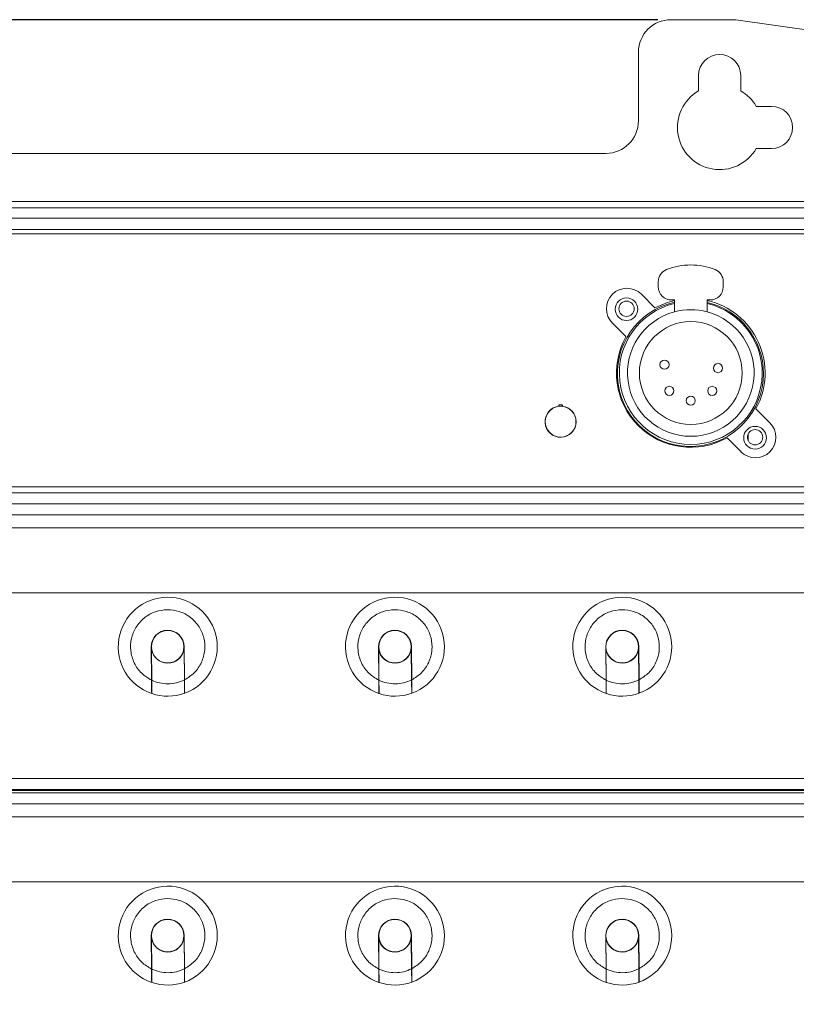
# Model space of a CAD drawing. Units: millimetres. Extents: x 42 to 3322, y 35 to 2333.
# Drawn here: x 529 to 648, y 1611 to 1763 of the extents above; entities that cross this region are included whole.
import ezdxf

# ---------------------------------------------------------------- set-up
doc = ezdxf.new("R2010")
doc.units = ezdxf.units.MM
doc.header["$LTSCALE"] = 2
doc.layers.add('DIMENSIONS', color=96, linetype='Continuous')
doc.styles.add('SLDTEXTSTYLE0', font='TXT', dxfattribs={"width": 0.75})
doc.dimstyles.new('SLDDIMSTYLE0', dxfattribs={"dimtxt": 19.05, "dimasz": 4, "dimexe": 0, "dimexo": 0.0625, "dimgap": 4.7625, "dimtad": 0, "dimdec": 0, "dimrnd": 1e-09, "dimzin": 12, "dimdsep": 46, "dimtxsty": 'SLDTEXTSTYLE0', "dimsah": 1, "dimcen": 0.09, "dimadec": 0, "dimazin": 3, "dimtfac": 1, "dimtdec": 0, "dimtofl": 0, "dimtmove": 0, "dimatfit": 3, "dimfxl": 1, "dimfrac": 2, "dimtolj": 1, "dimtzin": 12, "dimarcsym": 0})

# ---------------------------------------------------------------- blocks, each defined once
blk = doc.blocks.new('_D')
at = {"layer": 'DIMENSIONS'}
for p, q in [((626.85, 1762.91), (164.19, 1762.91)), ((166.19, 1762.91), (166.19, 1732.44)), ((166.19, 1479.06), (166.19, 1509.52)), ((626.85, 1479.06), (164.19, 1479.06))]:
    blk.add_line(p, q, dxfattribs=at)
for points in [[(166.19, 1762.91), (165.42, 1758.91), (166.95, 1758.91)], [(166.19, 1479.06), (166.95, 1483.06), (165.42, 1483.06)]]:
    blk.add_solid(points, dxfattribs=at)
at = {"layer": 'DIMENSIONS', "char_height": 19.05, "attachment_point": 1, "rotation": 90, "style": 'SLDTEXTSTYLE0'}
for s, insert in [('3-MODULE HEIGHT', (171.9, 1509.52, -76.48)), ('284', (141.63, 1592.14, -76.48))]:
    blk.add_mtext(s, dxfattribs=dict(at, insert=insert))

msp = doc.modelspace()

# ---------------------------------------------------------------- linework, layer by layer
at = {"color": 7, "linetype": 'Continuous', "lineweight": 15}
for p, q in [((628.85, 1762.91), (638.85, 1762.91)), ((638.85, 1762.91), (752.06, 1746.53)), ((623.85, 1747.31), (623.85, 1757.91)), ((633.1, 1754.31), (633.1, 1751.94)), ((639.6, 1751.94), (639.6, 1754.31)), ((644.35, 1749.56), (641.98, 1749.56)), ((641.98, 1743.06), (644.35, 1743.06)), ((378.85, 1742.31), (618.85, 1742.31)), ((756.35, 1734.91), (241.35, 1734.91)), ((255.87, 1733.91), (741.82, 1733.91)), ((255.87, 1732.31), (741.82, 1732.31)), ((720.85, 1730.61), (276.85, 1730.61)), ((714.34, 1729.94), (283.48, 1729.94)), ((626.91, 1722.55), (626.91, 1721.73)), ((636.91, 1721.73), (636.91, 1722.55)), ((626.39, 1718.51), (624.3, 1720.61)), ((628.91, 1719.73), (629.41, 1719.73)), ((629.41, 1719.73), (629.41, 1717.9)), ((634.41, 1719.73), (634.91, 1719.73)), ((634.41, 1719.73), (634.41, 1717.9)), ((619.85, 1716.15), (621.92, 1714.08)), ((611.61, 1703.58), (611.61, 1703.35)), ((612.12, 1703.58), (611.62, 1703.58)), ((611.62, 1703.58), (611.62, 1703.34)), ((612.12, 1703.58), (612.12, 1703.34)), ((612.14, 1703.58), (612.13, 1703.58)), ((612.14, 1703.58), (612.14, 1703.35)), ((644.1, 1700.81), (641.94, 1702.96)), ((640.76, 1698.05), (640.76, 1699.11)), ((637.51, 1698.49), (639.65, 1696.35)), ((276.85, 1690.01), (720.85, 1690.01)), ((283.37, 1690.94), (714.37, 1690.94)), ((276.85, 1688.31), (720.85, 1688.31)), ((696.35, 1684.61), (301.35, 1684.61)), ((301.35, 1674.61), (696.35, 1674.61)), ((548.86, 1661.16), (548.81, 1666.28)), ((548.84, 1665.93), (548.88, 1661.15)), ((553.91, 1661.2), (553.86, 1665.98)), ((553.89, 1666.33), (553.94, 1661.21)), ((583.86, 1661.16), (583.81, 1666.28)), ((583.84, 1665.93), (583.88, 1661.15)), ((588.91, 1661.2), (588.86, 1665.98)), ((588.89, 1666.33), (588.94, 1661.21)), ((618.86, 1661.16), (618.81, 1666.28)), ((618.84, 1665.93), (618.88, 1661.15)), ((623.91, 1661.2), (623.86, 1665.98)), ((623.89, 1666.33), (623.94, 1661.21)), ((549.82, 1664.33), (549.82, 1664.28)), ((586.82, 1663.85), (586.82, 1663.81)), ((276.85, 1644.31), (720.85, 1644.31)), ((276.85, 1644.16), (720.85, 1644.16)), ((720.85, 1643.81), (276.85, 1643.81)), ((696.35, 1640.11), (301.35, 1640.11)), ((301.35, 1630.11), (696.35, 1630.11)), ((548.86, 1616.66), (548.81, 1621.78)), ((553.91, 1616.7), (553.86, 1621.48)), ((553.89, 1621.83), (553.94, 1616.71)), ((583.86, 1616.66), (583.81, 1621.78)), ((588.91, 1616.7), (588.86, 1621.48)), ((588.89, 1621.83), (588.94, 1616.71)), ((618.86, 1616.66), (618.81, 1621.78)), ((623.91, 1616.7), (623.86, 1621.48)), ((623.89, 1621.83), (623.94, 1616.71)), ((548.84, 1621.43), (548.88, 1616.65)), ((583.84, 1621.43), (583.88, 1616.65)), ((618.84, 1621.43), (618.88, 1616.65)), ((549.82, 1619.83), (549.82, 1619.78)), ((586.82, 1619.35), (586.82, 1619.31))]:
    msp.add_line(p, q, dxfattribs=at)
at = {"color": 8, "linetype": 'Continuous', "lineweight": 15}
for p, q in [((701.86, 1686.61), (295.85, 1686.61)), ((296.35, 1646.01), (701.35, 1646.01)), ((701.86, 1642.11), (295.85, 1642.11))]:
    msp.add_line(p, q, dxfattribs=at)
at = {"color": 7, "linetype": 'Continuous', "lineweight": 15, "flags": 128}
msp.add_lwpolyline([(629.41, 1719.65), (628.32, 1719.35), (626.39, 1718.51)], dxfattribs=at)
at = {"color": 7, "linetype": 'Continuous', "lineweight": 15}
for centre, radius in [((622.01, 1718.31), 1.75), ((622.01, 1718.38), 1.18), ((631.91, 1708.48), 7.92), ((627.86, 1709.78), 0.7), ((636.11, 1709.23), 0.7), ((628.61, 1705.73), 0.7), ((635.21, 1705.73), 0.7), ((631.91, 1704.23), 0.7), ((611.86, 1700.98), 2.37), ((641.81, 1698.51), 1.75), ((641.81, 1698.58), 1.18), ((551.35, 1666.31), 2.5), ((586.35, 1666.31), 2.5), ((621.35, 1666.31), 2.5), ((551.35, 1621.81), 2.5), ((586.35, 1621.81), 2.5), ((621.35, 1621.81), 2.5)]:
    msp.add_circle(centre, radius, dxfattribs=at)
for centre, radius, start, end in [((628.85, 1757.91), 5, 90, 180), ((636.35, 1754.31), 3.25, 0, 180), ((636.35, 1746.31), 6.5, 120, 330), ((636.35, 1746.31), 6.5, 30, 60), ((644.35, 1746.31), 3.25, 270, 90), ((618.85, 1747.31), 5, 270, 0), ((631.91, 1715.13), 10, 67.9757, 112.0243), ((628.91, 1722.55), 2, 112.0243, 180), ((634.91, 1722.55), 2, 0, 67.9757), ((628.91, 1721.73), 2, 180, 270), ((634.91, 1721.73), 2, 270, 0), ((622.07, 1718.38), 3.15, 45, 225), ((631.85, 1708.41), 11.25, 102.5144, 0), ((631.91, 1708.48), 11, 103.1366, 76.8634), ((631.91, 1708.48), 11.45, 331.204, 77.3884), ((631.85, 1708.41), 11.25, 0, 76.8348), ((631.91, 1708.48), 9.75, 104.8572, 75.1428), ((631.91, 1708.48), 9.75, 75.1428, 104.8572), ((631.91, 1708.48), 11.45, 150.7334, 299.2666), ((611.86, 1700.98), 2.4, 95.7822, 0), ((611.86, 1700.98), 2.37, 83.7353, 95.8425), ((611.86, 1700.98), 2.4, 0, 83.8001), ((641.87, 1698.58), 3.15, 225, 45), ((551.35, 1666.31), 7.62, 290.033, 251.0906), ((586.35, 1666.31), 7.62, 290.033, 251.0906), ((621.35, 1666.31), 7.62, 290.033, 251.0906), ((551.35, 1666.31), 2.54, 0.5618, 180.5618), ((586.35, 1666.31), 2.54, 0.5618, 180.5618), ((621.35, 1666.31), 2.54, 0.5618, 180.5618), ((551.35, 1666.31), 2.54, 188.6714, 352.4522), ((586.35, 1666.31), 2.54, 188.6714, 352.4522), ((621.35, 1666.31), 2.54, 188.6714, 352.4522), ((551.35, 1666.31), 7.62, 251.293, 289.8306), ((586.35, 1666.31), 7.62, 251.293, 289.8306), ((621.35, 1666.31), 7.62, 251.293, 289.8306), ((551.35, 1621.81), 7.62, 290.033, 251.0906), ((586.35, 1621.81), 7.62, 290.033, 251.0906), ((621.35, 1621.81), 7.62, 290.033, 251.0906), ((551.35, 1621.81), 2.54, 0.5618, 180.5618), ((586.35, 1621.81), 2.54, 0.5618, 180.5618), ((621.35, 1621.81), 2.54, 0.5618, 180.5618), ((551.35, 1621.81), 2.54, 188.6714, 352.4522), ((586.35, 1621.81), 2.54, 188.6714, 352.4522), ((621.35, 1621.81), 2.54, 188.6714, 352.4522), ((551.35, 1621.81), 7.62, 251.293, 289.8306), ((586.35, 1621.81), 7.62, 251.293, 289.8306), ((621.35, 1621.81), 7.62, 251.293, 289.8306)]:
    msp.add_arc(centre, radius, start, end, dxfattribs=at)
msp.add_ellipse((611.88, 1700.98), major_axis=(2.37, 0), ratio=0.999976, start_param=1.468472, end_param=1.565971, dxfattribs=at)
for points, knots in [([(611.62, 1703.35), (611.62, 1703.35), (611.61, 1703.35), (611.61, 1703.35), (611.61, 1703.35)], [0, 0, 0, 0, 0.234791, 1, 1, 1, 1]), ([(612.14, 1703.35), (612.14, 1703.35), (612.14, 1703.35), (612.13, 1703.35), (612.12, 1703.35)], [0, 0, 0, 0, 0.73428, 1, 1, 1, 1]), ([(551.29, 1672.02), (550.67, 1671.96), (549.4, 1671.82), (547.68, 1670.83), (546.39, 1669.36), (545.67, 1667.58), (545.56, 1665.66), (546.1, 1663.78), (547.23, 1662.15), (548.32, 1661.49), (548.86, 1661.16)], [0, 0, 0, 0, 0.1214235, 0.25, 0.3785765, 0.5, 0.6214232, 0.7499997, 0.8785762, 1, 1, 1, 1]), ([(553.94, 1661.21), (554.46, 1661.55), (555.55, 1662.23), (556.64, 1663.88), (557.15, 1665.77), (557, 1667.69), (556.24, 1669.46), (554.92, 1670.9), (553.19, 1671.86), (551.91, 1671.97), (551.29, 1672.02)], [0, 0, 0, 0, 0.121424, 0.25, 0.378577, 0.500001, 0.621424, 0.75, 0.878577, 1, 1, 1, 1]), ([(586.29, 1672.02), (585.67, 1671.96), (584.4, 1671.82), (582.68, 1670.83), (581.39, 1669.36), (580.67, 1667.58), (580.56, 1665.66), (581.1, 1663.78), (582.23, 1662.15), (583.32, 1661.49), (583.86, 1661.16)], [0, 0, 0, 0, 0.121423, 0.25, 0.378577, 0.5, 0.621423, 0.75, 0.878576, 1, 1, 1, 1]), ([(588.94, 1661.21), (589.46, 1661.55), (590.55, 1662.23), (591.64, 1663.88), (592.15, 1665.77), (592, 1667.69), (591.24, 1669.46), (589.92, 1670.9), (588.19, 1671.86), (586.91, 1671.97), (586.29, 1672.02)], [0, 0, 0, 0, 0.121423, 0.25, 0.378576, 0.5, 0.621423, 0.75, 0.878576, 1, 1, 1, 1]), ([(621.29, 1672.02), (620.67, 1671.96), (619.4, 1671.82), (617.68, 1670.83), (616.39, 1669.36), (615.67, 1667.58), (615.56, 1665.66), (616.1, 1663.78), (617.23, 1662.15), (618.32, 1661.49), (618.86, 1661.16)], [0, 0, 0, 0, 0.121424, 0.25, 0.378576, 0.5, 0.621423, 0.75, 0.878576, 1, 1, 1, 1]), ([(623.94, 1661.21), (624.46, 1661.55), (625.55, 1662.23), (626.64, 1663.88), (627.15, 1665.77), (627, 1667.69), (626.24, 1669.46), (624.92, 1670.9), (623.19, 1671.86), (621.91, 1671.97), (621.29, 1672.02)], [0, 0, 0, 0, 0.121423, 0.25, 0.378576, 0.5, 0.621424, 0.75, 0.878577, 1, 1, 1, 1]), ([(548.88, 1659.1), (548.88, 1659.12), (548.88, 1659.16), (548.87, 1659.48), (548.87, 1659.95), (548.86, 1660.54), (548.86, 1660.96), (548.86, 1661.16)], [0, 0, 0, 0, 0.196237, 0.392336, 0.59235, 0.803173, 1, 1, 1, 1]), ([(548.88, 1661.15), (549.29, 1660.99), (550.09, 1660.66), (550.97, 1660.62), (551.4, 1660.59)], [0, 0, 0, 0, 0.499999, 1, 1, 1, 1]), ([(548.88, 1661.15), (548.88, 1660.9), (548.89, 1660.4), (548.9, 1659.75), (548.9, 1659.3), (548.9, 1659.11), (548.9, 1659.1), (548.9, 1659.09)], [0, 0, 0, 0, 0.240356, 0.481408, 0.704345, 0.910915, 1, 1, 1, 1]), ([(551.4, 1660.59), (551.84, 1660.62), (552.71, 1660.68), (553.51, 1661.03), (553.91, 1661.2)], [0, 0, 0, 0, 0.499999, 1, 1, 1, 1]), ([(553.93, 1659.14), (553.93, 1659.16), (553.93, 1659.2), (553.93, 1659.52), (553.92, 1659.99), (553.92, 1660.58), (553.91, 1661), (553.91, 1661.2)], [0, 0, 0, 0, 0.196617, 0.393098, 0.593426, 0.804367, 1, 1, 1, 1]), ([(553.94, 1661.21), (553.94, 1660.96), (553.94, 1660.46), (553.95, 1659.81), (553.95, 1659.35), (553.96, 1659.17), (553.96, 1659.15), (553.96, 1659.15)], [0, 0, 0, 0, 0.2409935, 0.4827031, 0.7057754, 0.9121138, 1, 1, 1, 1]), ([(583.88, 1659.1), (583.88, 1659.12), (583.88, 1659.16), (583.87, 1659.48), (583.87, 1659.95), (583.86, 1660.54), (583.86, 1660.96), (583.86, 1661.16)], [0, 0, 0, 0, 0.1962372, 0.3923355, 0.5923502, 0.8031733, 1, 1, 1, 1]), ([(583.88, 1661.15), (584.29, 1660.99), (585.09, 1660.66), (585.97, 1660.62), (586.4, 1660.59)], [0, 0, 0, 0, 0.500002, 1, 1, 1, 1]), ([(583.88, 1661.15), (583.88, 1660.9), (583.89, 1660.4), (583.9, 1659.75), (583.9, 1659.3), (583.9, 1659.11), (583.9, 1659.1), (583.9, 1659.09)], [0, 0, 0, 0, 0.240356, 0.481408, 0.704345, 0.910915, 1, 1, 1, 1]), ([(586.4, 1660.59), (586.84, 1660.62), (587.71, 1660.68), (588.51, 1661.03), (588.91, 1661.2)], [0, 0, 0, 0, 0.499999, 1, 1, 1, 1]), ([(588.93, 1659.14), (588.93, 1659.16), (588.93, 1659.2), (588.93, 1659.52), (588.92, 1659.99), (588.92, 1660.58), (588.91, 1661), (588.91, 1661.2)], [0, 0, 0, 0, 0.196617, 0.393098, 0.593426, 0.804367, 1, 1, 1, 1]), ([(588.94, 1661.21), (588.94, 1660.96), (588.94, 1660.46), (588.95, 1659.81), (588.95, 1659.35), (588.96, 1659.17), (588.96, 1659.15), (588.96, 1659.15)], [0, 0, 0, 0, 0.240993, 0.482703, 0.705775, 0.912114, 1, 1, 1, 1]), ([(618.88, 1659.1), (618.88, 1659.12), (618.88, 1659.16), (618.87, 1659.48), (618.87, 1659.95), (618.86, 1660.54), (618.86, 1660.96), (618.86, 1661.16)], [0, 0, 0, 0, 0.196237, 0.392336, 0.59235, 0.803173, 1, 1, 1, 1]), ([(618.88, 1661.15), (619.29, 1660.99), (620.09, 1660.66), (620.97, 1660.62), (621.4, 1660.59)], [0, 0, 0, 0, 0.500002, 1, 1, 1, 1]), ([(618.88, 1661.15), (618.88, 1660.9), (618.89, 1660.4), (618.9, 1659.75), (618.9, 1659.3), (618.9, 1659.11), (618.9, 1659.1), (618.9, 1659.09)], [0, 0, 0, 0, 0.240356, 0.4814081, 0.7043451, 0.9109153, 1, 1, 1, 1]), ([(621.4, 1660.59), (621.84, 1660.62), (622.71, 1660.68), (623.51, 1661.03), (623.91, 1661.2)], [0, 0, 0, 0, 0.500002, 1, 1, 1, 1]), ([(623.93, 1659.14), (623.93, 1659.16), (623.93, 1659.2), (623.93, 1659.52), (623.92, 1659.99), (623.92, 1660.58), (623.91, 1661), (623.91, 1661.2)], [0, 0, 0, 0, 0.196617, 0.393098, 0.593426, 0.804367, 1, 1, 1, 1]), ([(623.94, 1661.21), (623.94, 1660.96), (623.94, 1660.46), (623.95, 1659.81), (623.95, 1659.35), (623.96, 1659.17), (623.96, 1659.15), (623.96, 1659.15)], [0, 0, 0, 0, 0.240993, 0.482703, 0.705775, 0.912114, 1, 1, 1, 1]), ([(551.29, 1627.52), (550.67, 1627.46), (549.4, 1627.32), (547.68, 1626.33), (546.39, 1624.86), (545.67, 1623.08), (545.56, 1621.16), (546.1, 1619.28), (547.23, 1617.65), (548.32, 1616.99), (548.86, 1616.66)], [0, 0, 0, 0, 0.121424, 0.25, 0.378577, 0.5, 0.621424, 0.75, 0.878576, 1, 1, 1, 1]), ([(553.94, 1616.71), (554.46, 1617.05), (555.55, 1617.73), (556.64, 1619.38), (557.15, 1621.27), (557, 1623.19), (556.24, 1624.96), (554.92, 1626.4), (553.19, 1627.36), (551.91, 1627.47), (551.29, 1627.52)], [0, 0, 0, 0, 0.121424, 0.250001, 0.378577, 0.500001, 0.621424, 0.75, 0.878577, 1, 1, 1, 1]), ([(586.29, 1627.52), (585.67, 1627.46), (584.4, 1627.32), (582.68, 1626.33), (581.39, 1624.86), (580.67, 1623.08), (580.56, 1621.16), (581.1, 1619.28), (582.23, 1617.65), (583.32, 1616.99), (583.86, 1616.66)], [0, 0, 0, 0, 0.121424, 0.25, 0.378577, 0.5, 0.621424, 0.75, 0.878576, 1, 1, 1, 1]), ([(588.94, 1616.71), (589.46, 1617.05), (590.55, 1617.73), (591.64, 1619.38), (592.15, 1621.27), (592, 1623.19), (591.24, 1624.96), (589.92, 1626.4), (588.19, 1627.36), (586.91, 1627.47), (586.29, 1627.52)], [0, 0, 0, 0, 0.121423, 0.25, 0.378577, 0.5, 0.621423, 0.75, 0.878576, 1, 1, 1, 1]), ([(621.29, 1627.52), (620.67, 1627.46), (619.4, 1627.32), (617.68, 1626.33), (616.39, 1624.86), (615.67, 1623.08), (615.56, 1621.16), (616.1, 1619.28), (617.23, 1617.65), (618.32, 1616.99), (618.86, 1616.66)], [0, 0, 0, 0, 0.121424, 0.25, 0.378576, 0.5, 0.621424, 0.75, 0.878576, 1, 1, 1, 1]), ([(623.94, 1616.71), (624.46, 1617.05), (625.55, 1617.73), (626.64, 1619.38), (627.15, 1621.27), (627, 1623.19), (626.24, 1624.96), (624.92, 1626.4), (623.19, 1627.36), (621.91, 1627.47), (621.29, 1627.52)], [0, 0, 0, 0, 0.121423, 0.25, 0.378577, 0.5, 0.621424, 0.749999, 0.878577, 1, 1, 1, 1]), ([(548.88, 1614.6), (548.88, 1614.62), (548.88, 1614.66), (548.87, 1614.98), (548.87, 1615.45), (548.86, 1616.04), (548.86, 1616.46), (548.86, 1616.66)], [0, 0, 0, 0, 0.196236, 0.392336, 0.592349, 0.803171, 1, 1, 1, 1]), ([(548.88, 1616.65), (549.29, 1616.49), (550.09, 1616.16), (550.97, 1616.12), (551.4, 1616.09)], [0, 0, 0, 0, 0.5, 1, 1, 1, 1]), ([(548.88, 1616.65), (548.88, 1616.4), (548.89, 1615.9), (548.9, 1615.25), (548.9, 1614.8), (548.9, 1614.61), (548.9, 1614.6), (548.9, 1614.59)], [0, 0, 0, 0, 0.240353, 0.481407, 0.704346, 0.910916, 1, 1, 1, 1]), ([(551.4, 1616.09), (551.84, 1616.12), (552.71, 1616.18), (553.51, 1616.53), (553.91, 1616.7)], [0, 0, 0, 0, 0.5, 1, 1, 1, 1]), ([(553.93, 1614.64), (553.93, 1614.66), (553.93, 1614.7), (553.93, 1615.02), (553.92, 1615.49), (553.92, 1616.08), (553.91, 1616.5), (553.91, 1616.7)], [0, 0, 0, 0, 0.196617, 0.3931, 0.593426, 0.804369, 1, 1, 1, 1]), ([(553.94, 1616.71), (553.94, 1616.46), (553.94, 1615.96), (553.95, 1615.31), (553.95, 1614.85), (553.96, 1614.67), (553.96, 1614.65), (553.96, 1614.65)], [0, 0, 0, 0, 0.240995, 0.482706, 0.705775, 0.912114, 1, 1, 1, 1]), ([(583.88, 1614.6), (583.88, 1614.62), (583.88, 1614.66), (583.87, 1614.98), (583.87, 1615.45), (583.86, 1616.04), (583.86, 1616.46), (583.86, 1616.66)], [0, 0, 0, 0, 0.196236, 0.392336, 0.592349, 0.803171, 1, 1, 1, 1]), ([(583.88, 1616.65), (584.29, 1616.49), (585.09, 1616.16), (585.97, 1616.12), (586.4, 1616.09)], [0, 0, 0, 0, 0.500002, 1, 1, 1, 1]), ([(583.88, 1616.65), (583.88, 1616.4), (583.89, 1615.9), (583.9, 1615.25), (583.9, 1614.8), (583.9, 1614.61), (583.9, 1614.6), (583.9, 1614.59)], [0, 0, 0, 0, 0.240353, 0.481407, 0.704346, 0.910916, 1, 1, 1, 1]), ([(586.4, 1616.09), (586.84, 1616.12), (587.71, 1616.18), (588.51, 1616.53), (588.91, 1616.7)], [0, 0, 0, 0, 0.5, 1, 1, 1, 1]), ([(588.93, 1614.64), (588.93, 1614.66), (588.93, 1614.7), (588.93, 1615.02), (588.92, 1615.49), (588.92, 1616.08), (588.91, 1616.5), (588.91, 1616.7)], [0, 0, 0, 0, 0.196617, 0.3931, 0.593426, 0.804369, 1, 1, 1, 1]), ([(588.94, 1616.71), (588.94, 1616.46), (588.94, 1615.96), (588.95, 1615.31), (588.95, 1614.85), (588.96, 1614.67), (588.96, 1614.65), (588.96, 1614.65)], [0, 0, 0, 0, 0.240995, 0.482706, 0.705775, 0.912114, 1, 1, 1, 1]), ([(618.88, 1614.6), (618.88, 1614.62), (618.88, 1614.66), (618.87, 1614.98), (618.87, 1615.45), (618.86, 1616.04), (618.86, 1616.46), (618.86, 1616.66)], [0, 0, 0, 0, 0.196236, 0.392336, 0.592349, 0.803171, 1, 1, 1, 1]), ([(618.88, 1616.65), (619.29, 1616.49), (620.09, 1616.16), (620.97, 1616.12), (621.4, 1616.09)], [0, 0, 0, 0, 0.500002, 1, 1, 1, 1]), ([(618.88, 1616.65), (618.88, 1616.4), (618.89, 1615.9), (618.9, 1615.25), (618.9, 1614.8), (618.9, 1614.61), (618.9, 1614.6), (618.9, 1614.59)], [0, 0, 0, 0, 0.2403533, 0.4814073, 0.7043456, 0.9109156, 1, 1, 1, 1]), ([(621.4, 1616.09), (621.84, 1616.12), (622.71, 1616.18), (623.51, 1616.53), (623.91, 1616.7)], [0, 0, 0, 0, 0.500003, 1, 1, 1, 1]), ([(623.93, 1614.64), (623.93, 1614.66), (623.93, 1614.7), (623.93, 1615.02), (623.92, 1615.49), (623.92, 1616.08), (623.91, 1616.5), (623.91, 1616.7)], [0, 0, 0, 0, 0.196617, 0.3931, 0.593426, 0.804369, 1, 1, 1, 1]), ([(623.94, 1616.71), (623.94, 1616.46), (623.94, 1615.96), (623.95, 1615.31), (623.95, 1614.85), (623.96, 1614.67), (623.96, 1614.65), (623.96, 1614.65)], [0, 0, 0, 0, 0.240995, 0.482706, 0.705775, 0.912114, 1, 1, 1, 1])]:
    msp.add_open_spline(points, degree=3, knots=knots, dxfattribs=at)

# ---------------------------------------------------------------- dimensions: what is measured, and where the dimension line sits
at = {"layer": 'DIMENSIONS'}
dim = msp.add_linear_dim(base=(166.19, 1479.06), p1=(628.85, 1762.91), p2=(628.85, 1479.06), angle=90, text='<>\\P3-MODULE HEIGHT', dimstyle='SLDDIMSTYLE0', dxfattribs=at)
dim.commit()
dim.dimension.update_dxf_attribs({"geometry": '_D', "text_midpoint": (166.19, 1620.98), "dimtype": 160})

doc.saveas('drawing.dxf')
